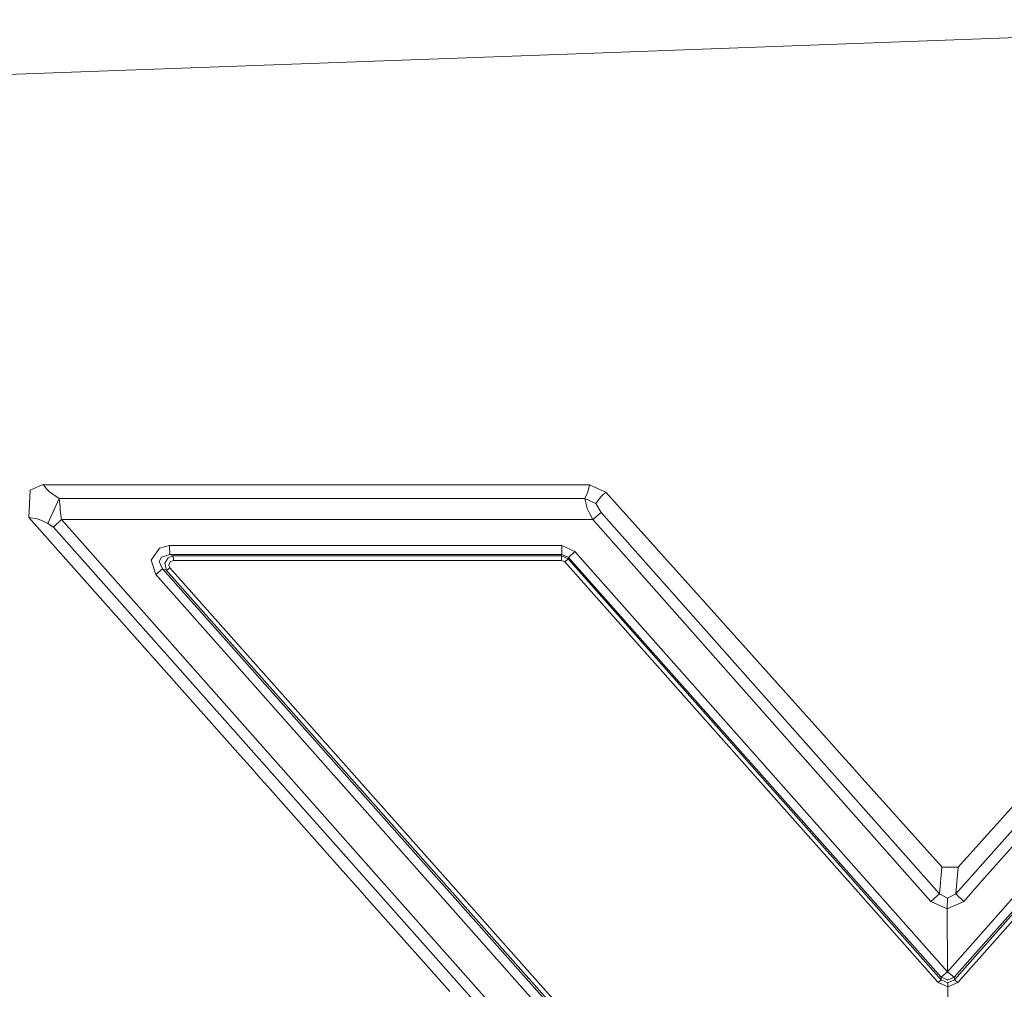
# Model space of a CAD drawing. Units: millimetres. Extents: x 687 to 8601, y -660 to 3654.
# Drawn here: x 2321 to 2365, y 1873 to 1916 of the extents above; entities that cross this region are included whole.
import ezdxf

# ---------------------------------------------------------------- set-up
doc = ezdxf.new("R2010")
doc.units = ezdxf.units.MM
doc.layers.add('1', color=7, linetype='Continuous', true_color=0xffffff)
doc.styles.add('blockfont', font='simplex.shx')
doc.dimstyles.get("Standard").update_dxf_attribs({"dimtxt": 0.18, "dimasz": 0.18, "dimexe": 0.18, "dimexo": 0.0625, "dimgap": 0.09, "dimtad": 0, "dimtih": 1, "dimtoh": 1, "dimdec": 4, "dimzin": 0, "dimdsep": 46, "dimtxsty": 'Standard', "dimcen": 0.09, "dimadec": 0, "dimazin": 0, "dimtfac": 1, "dimtdec": 4, "dimtofl": 0, "dimtmove": 0, "dimatfit": 3, "dimfxl": 1, "dimtolj": 1, "dimtzin": 0, "dimarcsym": 0})

# ---------------------------------------------------------------- blocks, each defined once
blk = doc.blocks.new('_U2')
at = {"layer": '1', "color": 18, "lineweight": 35}
for p, q in [((4820, 1410), (4820, 28)), ((2000, 240), (2000, 28)), ((2000, 30), (3632.490515, 30)), ((4820, 30), (3793.928015, 30))]:
    blk.add_line(p, q, dxfattribs=at)
at = {"layer": '1', "color": 18, "lineweight": 13}
for p, q in [((3609.875932, -45), (3584.875932, -45)), ((3584.875932, -45), (3584.875932, -138.75)), ((3841.542599, -45), (3816.542599, -45)), ((3841.542599, -138.75), (3841.542599, -45)), ((3584.875932, -138.75), (3609.875932, -138.75)), ((3816.542599, -138.75), (3841.542599, -138.75))]:
    blk.add_line(p, q, dxfattribs=at)
at = {"layer": '1', "color": 18, "lineweight": 70}
for points in [[(2000, 30), (2049.999951, 43.39746), (2050.000049, 16.60254)], [(4820, 30), (4770.000049, 16.60254), (4769.999951, 43.39746)]]:
    blk.add_solid(points, dxfattribs=at)
at = {"layer": '1', "color": 18, "linetype": 'Continuous', "lineweight": 13, "char_height": 50, "attachment_point": 7, "line_spacing_factor": 0.903614, "style": 'blockfont'}
for s, insert in [('\\W1.2996;111', (3636.640515, -8.895833)), ('\\W1.1591;2820', (3609.400932, -130.770833))]:
    blk.add_mtext(s, dxfattribs=dict(at, insert=insert))
blk = doc.blocks.new('_U10')
at = {"layer": '1', "color": 18, "lineweight": 35}
for p, q in [((976.750075, 1255.371442), (976.750075, 3354.623179)), ((976.750075, 3352.623179), (2648.020871, 3352.623179)), ((4820, 3352.623179), (3148.729204, 3352.623179))]:
    blk.add_line(p, q, dxfattribs=at)
at = {"layer": '1', "color": 18, "lineweight": 13}
for p, q in [((2679.885454, 3277.623179), (2654.885454, 3277.623179)), ((2654.885454, 3277.623179), (2654.885454, 3183.873179)), ((2911.552121, 3277.623179), (2886.552121, 3277.623179)), ((2911.552121, 3183.873179), (2911.552121, 3277.623179)), ((2654.885454, 3183.873179), (2679.885454, 3183.873179)), ((2886.552121, 3183.873179), (2911.552121, 3183.873179))]:
    blk.add_line(p, q, dxfattribs=at)
at = {"layer": '1', "color": 18, "lineweight": 70}
for points in [[(976.750075, 3352.623179), (1026.750026, 3366.020639), (1026.750124, 3339.225719)], [(4820, 3352.623179), (4770.000049, 3339.225719), (4769.999951, 3366.020639)]]:
    blk.add_solid(points, dxfattribs=at)
at = {"layer": '1', "color": 18, "linetype": 'Continuous', "lineweight": 13, "char_height": 50, "attachment_point": 7, "line_spacing_factor": 0.903614, "style": 'blockfont'}
for s, insert in [('\\W1.2899;151.3', (2652.170871, 3313.727346)), ('\\W1.1047;BBC', (2991.441704, 3313.727346)), ('\\W1.1591;3843', (2679.410454, 3191.852346))]:
    blk.add_mtext(s, dxfattribs=dict(at, insert=insert))

msp = doc.modelspace()

# ---------------------------------------------------------------- linework, layer by layer
at = {"layer": '1', "color": 18, "linetype": 'Continuous', "lineweight": 13}
for p, q in [((2345.465599, 1914.922601), (2419.876992, 1917.651778)), ((2296.850985, 1913.159022), (2345.465599, 1914.922601)), ((2321.56819, 1895.516521), (2322.100102, 1895.746833)), ((2322.100102, 1895.746833), (2322.1547, 1895.748621)), ((2332.13204, 1895.749217), (2322.1547, 1895.748621)), ((2322.1547, 1895.748621), (2322.288691, 1895.580178)), ((2332.13204, 1895.749217), (2336.629568, 1895.749575)), ((2337.129294, 1895.749575), (2336.629568, 1895.749575)), ((2337.129294, 1895.749575), (2341.626583, 1895.749932)), ((2341.626583, 1895.749932), (2341.626822, 1895.749932)), ((2342.126309, 1895.749932), (2341.626822, 1895.749932)), ((2342.625796, 1895.750052), (2342.126309, 1895.749932)), ((2342.625796, 1895.750052), (2346.465289, 1895.75029)), ((2346.465289, 1895.75029), (2346.385657, 1895.44726)), ((2346.623837, 1895.679956), (2346.465289, 1895.75029)), ((2346.623837, 1895.679956), (2347.123324, 1895.458466)), ((2321.498572, 1894.306308), (2321.56819, 1895.516521)), ((2322.288691, 1895.580178), (2322.428404, 1895.437723)), ((2322.428404, 1895.437723), (2322.855889, 1895.143753)), ((2346.357285, 1895.365482), (2346.255242, 1895.145303)), ((2346.385657, 1895.44726), (2346.357285, 1895.365482)), ((2346.947848, 1895.197636), (2346.747099, 1894.926554)), ((2346.991478, 1895.244127), (2346.947848, 1895.197636)), ((2347.183644, 1895.431644), (2346.991478, 1895.244127)), ((2347.123324, 1895.458466), (2347.183644, 1895.431644)), ((2347.183644, 1895.431644), (2351.62419, 1890.481359)), ((2322.855889, 1895.143753), (2322.354256, 1894.038802)), ((2346.255242, 1895.145303), (2322.855889, 1895.143753)), ((2322.855889, 1895.143753), (2322.893082, 1894.761807)), ((2322.900235, 1894.619113), (2322.893082, 1894.761807)), ((2346.255242, 1895.145303), (2346.355616, 1894.707209)), ((2346.747099, 1894.926554), (2346.255242, 1895.145303)), ((2346.747099, 1894.926554), (2346.980988, 1894.516712)), ((2321.498572, 1894.306308), (2321.881234, 1894.234186)), ((2326.924025, 1888.198739), (2321.498572, 1894.306308)), ((2322.900235, 1894.619113), (2322.954117, 1894.208318)), ((2346.355616, 1894.707209), (2346.476256, 1894.467479)), ((2346.476256, 1894.467479), (2346.606432, 1894.209987)), ((2346.980988, 1894.516712), (2346.606432, 1894.209987)), ((2346.980988, 1894.516712), (2362.037598, 1877.544647)), ((2362.767397, 1877.544766), (2377.830206, 1894.518858)), ((2321.881234, 1894.234186), (2322.112261, 1894.152766)), ((2322.112261, 1894.152766), (2322.354256, 1894.038802)), ((2322.354256, 1894.038802), (2322.599589, 1893.866902)), ((2322.599589, 1893.866902), (2322.954117, 1894.208318)), ((2351.116358, 1861.771589), (2322.599589, 1893.866902)), ((2322.954117, 1894.208318), (2346.606432, 1894.209987)), ((2322.954117, 1894.208318), (2337.209402, 1878.135806)), ((2346.606432, 1894.209987), (2360.847412, 1878.128773)), ((2378.179013, 1894.212133), (2363.932072, 1878.129011)), ((2327.328144, 1892.939454), (2327.768742, 1893.054968)), ((2327.768742, 1893.054968), (2345.22575, 1893.05616)), ((2327.768742, 1893.027788), (2327.768742, 1893.054968)), ((2327.768742, 1893.027788), (2327.779709, 1892.649537)), ((2345.22575, 1893.05616), (2345.815121, 1892.791277)), ((2345.22575, 1893.0291), (2345.22575, 1893.05616)), ((2345.236718, 1892.650729), (2345.22575, 1893.0291)), ((2327.328144, 1892.939454), (2326.952874, 1892.40337)), ((2327.408015, 1892.539865), (2327.309309, 1892.34758)), ((2327.408015, 1892.539865), (2327.779709, 1892.649537)), ((2327.712237, 1892.506486), (2327.937304, 1892.589456)), ((2327.779709, 1892.649537), (2345.236718, 1892.650729)), ((2327.937304, 1892.589456), (2327.779709, 1892.649537)), ((2327.937304, 1892.589456), (2345.21669, 1892.590648)), ((2327.942788, 1892.400271), (2327.937304, 1892.589456)), ((2345.21669, 1892.590648), (2345.236718, 1892.650729)), ((2345.222174, 1892.401463), (2345.21669, 1892.590648)), ((2345.511137, 1892.45761), (2345.21669, 1892.590648)), ((2345.236718, 1892.650729), (2345.531641, 1892.519837)), ((2345.531641, 1892.519837), (2345.815121, 1892.791277)), ((2345.815121, 1892.791277), (2358.809172, 1878.129488)), ((2327.155529, 1891.762143), (2326.952874, 1892.40337)), ((2327.455698, 1892.010575), (2327.309309, 1892.34758)), ((2327.712237, 1892.506486), (2327.562033, 1892.266637)), ((2327.639519, 1891.940719), (2327.562033, 1892.266637)), ((2327.789723, 1892.327314), (2327.737748, 1892.175203)), ((2327.789484, 1892.064696), (2327.737748, 1892.175203)), ((2327.942788, 1892.387158), (2327.789723, 1892.327314)), ((2327.942788, 1892.387158), (2327.942788, 1892.400271)), ((2345.222174, 1892.38835), (2327.942788, 1892.387158)), ((2345.222174, 1892.38835), (2345.222174, 1892.401463)), ((2345.369517, 1892.322308), (2345.222174, 1892.38835)), ((2345.511137, 1892.45761), (2345.369517, 1892.322308)), ((2345.369517, 1892.322308), (2357.955634, 1878.144985)), ((2345.511137, 1892.45761), (2345.531641, 1892.519837)), ((2362.123667, 1873.731738), (2345.511137, 1892.45761)), ((2362.112223, 1873.837596), (2345.531641, 1892.519837)), ((2379.271923, 1892.522102), (2362.69468, 1873.837596)), ((2379.31317, 1892.459994), (2362.706124, 1873.731738)), ((2327.455698, 1892.010575), (2327.155529, 1891.762143)), ((2339.247404, 1878.134256), (2327.155529, 1891.762143)), ((2327.455698, 1892.010575), (2327.639519, 1891.940719)), ((2352.555214, 1863.762504), (2327.455698, 1892.010575)), ((2327.639519, 1891.940719), (2327.789484, 1892.064696)), ((2352.596461, 1863.836413), (2327.639519, 1891.940719)), ((2340.155302, 1878.149396), (2327.789484, 1892.064696)), ((2351.62419, 1890.481359), (2352.124153, 1889.923936)), ((2353.67006, 1888.200527), (2352.124153, 1889.923936)), ((2326.924025, 1888.198739), (2330.922781, 1883.697277)), ((2353.67006, 1888.200527), (2356.625019, 1884.906179)), ((2356.625019, 1884.906179), (2356.625258, 1884.90594)), ((2357.12546, 1884.348517), (2356.625258, 1884.90594)), ((2357.707917, 1883.699065), (2357.12546, 1884.348517)), ((2330.922781, 1883.697277), (2331.365525, 1883.198863)), ((2358.154951, 1883.200651), (2357.707917, 1883.699065)), ((2331.365525, 1883.198863), (2331.808506, 1882.700091)), ((2358.602463, 1882.701999), (2358.154951, 1883.200651)), ((2332.141816, 1882.325059), (2331.808506, 1882.700091)), ((2358.602463, 1882.701999), (2362.126767, 1878.77298)), ((2362.880646, 1878.745919), (2366.423785, 1882.702476)), ((2335.363804, 1878.697759), (2332.141816, 1882.325059)), ((2335.363804, 1878.697759), (2336.249768, 1877.700335)), ((2362.151085, 1878.745919), (2362.037598, 1877.544647)), ((2362.126767, 1878.77298), (2362.151085, 1878.745919)), ((2362.151085, 1878.745919), (2362.880646, 1878.745919)), ((2362.880646, 1878.745919), (2362.767397, 1877.544766)), ((2351.464688, 1862.063294), (2337.209402, 1878.135806)), ((2352.250992, 1863.479024), (2339.247404, 1878.134256)), ((2352.748572, 1863.977796), (2340.155302, 1878.149396)), ((2361.983477, 1873.60788), (2357.955634, 1878.144985)), ((2362.392842, 1874.08579), (2358.809172, 1878.129488)), ((2361.659705, 1877.211696), (2360.847412, 1878.128773)), ((2365.975796, 1878.129965), (2362.392842, 1874.08579)), ((2366.883456, 1878.145581), (2362.857043, 1873.607999)), ((2363.932072, 1878.129011), (2363.119542, 1877.211696)), ((2336.249768, 1877.700335), (2336.642681, 1877.257949)), ((2337.142884, 1876.695043), (2336.642681, 1877.257949)), ((2362.037598, 1877.544647), (2361.659705, 1877.211696)), ((2361.659705, 1877.211696), (2362.389981, 1876.877433)), ((2362.037598, 1877.544647), (2362.400948, 1877.36035)), ((2362.400948, 1877.36035), (2362.389981, 1876.877433)), ((2363.119542, 1877.211696), (2362.389981, 1876.877433)), ((2362.767397, 1877.544766), (2362.400948, 1877.36035)), ((2362.767397, 1877.544766), (2363.119542, 1877.211696)), ((2362.389981, 1876.877433), (2362.392842, 1874.08579)), ((2340.248286, 1873.198992), (2337.142884, 1876.695043)), ((2362.123667, 1873.731738), (2361.983477, 1873.60788)), ((2362.392842, 1874.08579), (2362.112223, 1873.837596)), ((2362.112223, 1873.837596), (2362.123667, 1873.731738)), ((2362.398325, 1873.720175), (2362.112223, 1873.837596)), ((2362.41573, 1873.591667), (2362.123667, 1873.731738)), ((2362.392842, 1874.08579), (2362.394272, 1874.084478)), ((2362.394272, 1874.084478), (2362.419068, 1874.062663)), ((2362.398325, 1873.720175), (2362.405239, 1873.717314)), ((2362.69468, 1873.837596), (2362.405239, 1873.717314)), ((2362.706124, 1873.731738), (2362.41573, 1873.591667)), ((2362.419068, 1874.062663), (2362.69468, 1873.837596)), ((2362.69468, 1873.837596), (2362.706124, 1873.731738)), ((2362.706124, 1873.731738), (2362.857043, 1873.607999)), ((2362.420498, 1873.407966), (2361.983477, 1873.60788)), ((2362.420498, 1873.407966), (2362.41573, 1873.591667)), ((2362.857043, 1873.607999), (2362.420498, 1873.407966)), ((2362.420498, 1873.407966), (2362.437903, 1863.912469))]:
    msp.add_line(p, q, dxfattribs=at)

# ---------------------------------------------------------------- dimensions: what is measured, and where the dimension line sits
for base, p1, text, picture, middle in [((4820, 3352.623179), (976.750075, 1233.740412), '<>\\P[\\C18;\\H50.00;\\Fsimplex.shx;3843\\Fsimplex.shx;\\H50.00;\\C18; ]\\C18;\\H50.00;\\Fsimplex.shx;BBC\\Fsimplex.shx;\\H50.00;\\C18;', '_U10', (2898.375037, 3352.623179)), ((4820, 30), (2000, 438.617193), '<>\\P[\\C18;\\H50.00;\\Fsimplex.shx;2820\\Fsimplex.shx;\\H50.00;\\C18; ]', '_U2', (3713.209265, 30))]:
    dim = msp.add_linear_dim(base=base, p1=p1, p2=(4820, 3458.17), angle=180, text=text, dimstyle='Standard', override={"dimtxt": 50, "dimasz": 50, "dimexe": 2, "dimexo": 0, "dimgap": 1.5, "dimtih": 1, "dimtoh": 1, "dimdec": 1, "dimlfac": 0.03937, "dimzin": 8, "dimdsep": 44, "dimlunit": 2, "dimtxsty": 'blockfont', "dimsah": 1, "dimse1": 0, "dimse2": 0, "dimsd1": 0, "dimsd2": 0, "dimclrd": 18, "dimclre": 18, "dimclrt": 18, "dimtol": 0, "dimtm": -0.1, "dimtfac": 1, "dimtdec": 2, "dimtofl": 1, "dimtmove": 0, "dimtzin": 8, "dimlwd": 35, "dimlwe": 35}, dxfattribs=at)
    dim.commit()
    dim.dimension.update_dxf_attribs({"geometry": picture, "text_midpoint": middle, "dimtype": 160})

doc.saveas('drawing.dxf')
